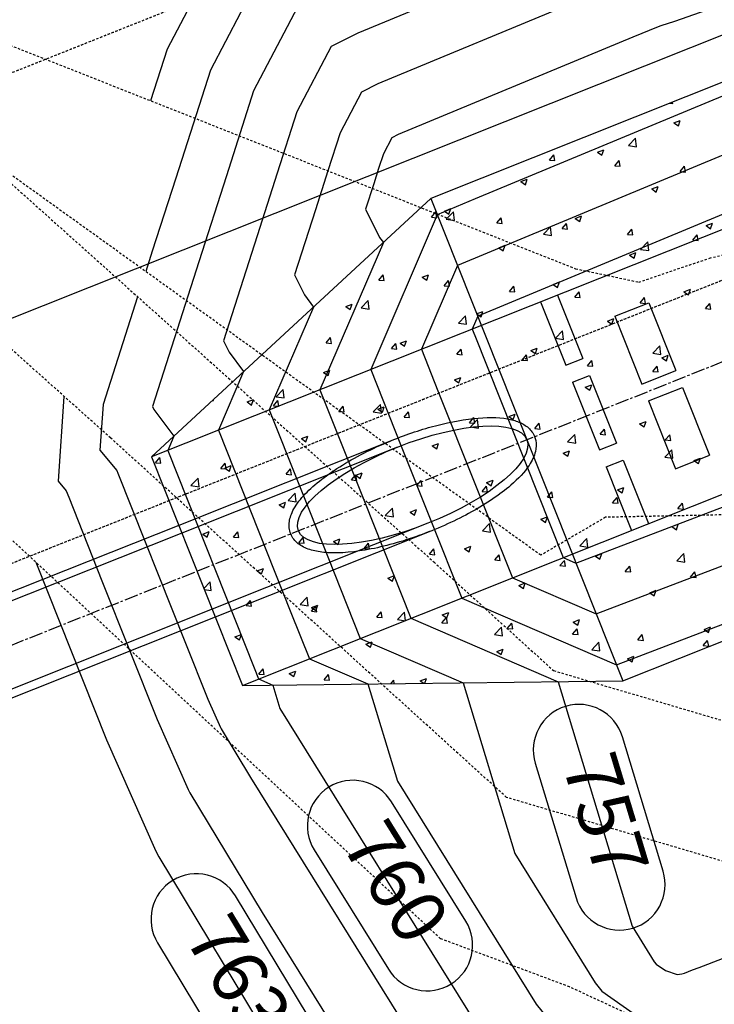
# Model space of a CAD drawing. Units: feet. Extents: x 2044338 to 2045820, y 13687620 to 13688749.
# Drawn here: x 2045351 to 2045389, y 13687999 to 13688053 of the extents above; entities that cross this region are included whole.
import ezdxf

# ---------------------------------------------------------------- set-up
doc = ezdxf.new("R2010")
doc.units = ezdxf.units.FT
doc.header["$MEASUREMENT"] = 0
doc.linetypes.add('CENTER2', pattern=[1.125, 0.75, -0.125, 0.125, -0.125])
doc.linetypes.add('HIDDEN2', pattern=[0.1875, 0.125, -0.0625])
for name, color, linetype in [('C-TOPO-ANNO', 21, 'Continuous'), ('CE-PROP-ESMT-SSWR-U2A', 252, 'HIDDEN2'), ('CE-PROP-ESMT-SSWR-U3B', 4, 'HIDDEN2'), ('CE-TOPO-MINR', 39, 'HIDDEN2'), ('CP-SSWR-LINE-U2A', 252, 'Continuous'), ('CP-STRM-CNTR-A-U2C', 252, 'CENTER2'), ('CP-STRM-LINE-A-U2C', 252, 'Continuous'), ('CP-TOPO-ANNO-CONT', 51, 'Continuous'), ('CP-TOPO-MAJR', 2, 'Continuous'), ('CP-TOPO-MINR', 1, 'Continuous'), ('CT-STRM-HATCH-A-U2C', 253, 'Continuous'), ('CT-STRM-LINE-A-U2C', 252, 'Continuous')]:
    doc.layers.add(name, color=color, linetype=linetype)
doc.styles.add('SIMPLEX', font='simplex.shx')

# ---------------------------------------------------------------- blocks, each defined once
blk = doc.blocks.new('*U1229')
at = {"layer": 'CP-TOPO-ANNO-CONT', "color": 51, "linetype": 'Continuous', "lineweight": -3}
for centre, start, end in [((2045360.583, 13688003.927, 763), 31.1444, 121.1444), ((2045360.583, 13688003.927, 763), 121.1444, 211.1444), ((2045364.572, 13687997.325, 763), 211.1444, 301.1444)]:
    blk.add_arc(centre, 2.5, start, end, dxfattribs=at)
at = {"layer": 'CP-TOPO-ANNO-CONT', "color": 51, "linetype": 'Continuous', "lineweight": -3, "insert": (2045362.577, 13688000.626, 763), "char_height": 3, "width": 7.79143, "attachment_point": 5, "rotation": 301.1444, "style": 'SIMPLEX', "bg_fill": 3, "box_fill_scale": 1.333333, "bg_fill_color": 256, "bg_fill_true_color": 13158600, "bg_fill_transparency": 0}
blk.add_mtext('763', dxfattribs=at)
at = {"layer": 'CP-TOPO-ANNO-CONT', "color": 51, "linetype": 'Continuous', "lineweight": -3}
for p, q in [((2045366.712, 13687998.618, 763), (2045362.722, 13688005.22, 763)), ((2045358.443, 13688002.634, 763), (2045362.433, 13687996.032, 763))]:
    blk.add_line(p, q, dxfattribs=at)
blk.add_arc((2045364.572, 13687997.325, 763), 2.5, 301.1444, 31.1444, dxfattribs=at)
blk = doc.blocks.new('*U1230')
at = {"layer": 'CP-TOPO-ANNO-CONT', "color": 51, "linetype": 'Continuous', "lineweight": -3}
for centre, start, end in [((2045369.17, 13688009.058, 760), 31.9107, 121.9107), ((2045369.17, 13688009.058, 760), 121.9107, 211.9107), ((2045373.247, 13688002.509, 760), 211.9107, 301.9107)]:
    blk.add_arc(centre, 2.5, start, end, dxfattribs=at)
at = {"layer": 'CP-TOPO-ANNO-CONT', "color": 51, "linetype": 'Continuous', "lineweight": -3, "insert": (2045371.208, 13688005.783, 760), "char_height": 3, "width": 7.79143, "attachment_point": 5, "rotation": 301.9107, "style": 'SIMPLEX', "bg_fill": 3, "box_fill_scale": 1.333333, "bg_fill_color": 256, "bg_fill_true_color": 13158600, "bg_fill_transparency": 0}
blk.add_mtext('760', dxfattribs=at)
at = {"layer": 'CP-TOPO-ANNO-CONT', "color": 51, "linetype": 'Continuous', "lineweight": -3}
for p, q in [((2045375.37, 13688003.831, 760), (2045371.292, 13688010.379, 760)), ((2045367.047, 13688007.736, 760), (2045371.125, 13688001.188, 760))]:
    blk.add_line(p, q, dxfattribs=at)
blk.add_arc((2045373.247, 13688002.509, 760), 2.5, 301.9107, 31.9107, dxfattribs=at)
blk = doc.blocks.new('*U1231')
at = {"layer": 'CP-TOPO-ANNO-CONT', "color": 51, "linetype": 'Continuous', "lineweight": -3}
for centre, start, end in [((2045381.578, 13688013.222, 757), 16.8579, 106.8579), ((2045383.815, 13688005.839, 757), 286.8579, 16.8579), ((2045383.815, 13688005.839, 757), 196.8579, 286.8579)]:
    blk.add_arc(centre, 2.5, start, end, dxfattribs=at)
at = {"layer": 'CP-TOPO-ANNO-CONT', "color": 51, "linetype": 'Continuous', "lineweight": -3, "insert": (2045382.697, 13688009.53, 757), "char_height": 3, "width": 7.79143, "attachment_point": 5, "rotation": 286.8579, "style": 'SIMPLEX', "bg_fill": 3, "box_fill_scale": 1.333333, "bg_fill_color": 256, "bg_fill_true_color": 13158600, "bg_fill_transparency": 0}
blk.add_mtext('757', dxfattribs=at)
at = {"layer": 'CP-TOPO-ANNO-CONT', "color": 51, "linetype": 'Continuous', "lineweight": -3}
for p, q in [((2045386.208, 13688006.564, 757), (2045383.971, 13688013.947, 757)), ((2045379.185, 13688012.497, 757), (2045381.423, 13688005.114, 757))]:
    blk.add_line(p, q, dxfattribs=at)
blk.add_arc((2045381.578, 13688013.222, 757), 2.5, 106.8579, 196.8579, dxfattribs=at)

msp = doc.modelspace()

# ---------------------------------------------------------------- linework, layer by layer
at = {"layer": 'CE-PROP-ESMT-SSWR-U2A'}
for p, q in [((2045475.593, 13688100.221), (2045238.331, 13688005.732)), ((2045247.581, 13687982.506), (2045484.127, 13688076.71))]:
    msp.add_line(p, q, dxfattribs=at)
at = {"layer": 'CE-PROP-ESMT-SSWR-U3B'}
for p, q in [((2045475.795, 13688100.301), (2045340.525, 13688046.43)), ((2045349.775, 13688023.204), (2045483.925, 13688076.63))]:
    msp.add_line(p, q, dxfattribs=at)
at = {"layer": 'CE-TOPO-MINR', "color": 39, "linetype": 'HIDDEN2', "lineweight": -3}
for points, elevation in [([(2045437.944, 13687898.58), (2045421.646, 13687948.099), (2045403.855, 13687988.322), (2045398.635, 13687992.058), (2045381.069, 13688000.222), (2045373.989, 13688002.864), (2045338.294, 13688036.038), (2045338.02, 13688036.908), (2045337.862, 13688037.271), (2045322.966, 13688056.45), (2045312.277, 13688063.057), (2045323.342, 13688059.838), (2045342.872, 13688059.799), (2045349.841, 13688059.526), (2045371.633, 13688054.923), (2045406.448, 13688066.69), (2045435.507, 13688073.716)], 763), ([(2045663.214, 13688057.303), (2045651.393, 13688054.705), (2045589.558, 13688050.339), (2045578.637, 13688052.289), (2045563.865, 13688053.371), (2045511.666, 13688043.589), (2045483.064, 13688042.178), (2045429.049, 13688027.75), (2045425.38, 13688026.863), (2045383.038, 13688025.99), (2045379.488, 13688023.909), (2045347.74, 13688046.689), (2045373.617, 13688023.538), (2045380.189, 13688017.576), (2045422.818, 13688005.004), (2045430.253, 13688002.736), (2045430.967, 13688002.48), (2045430.735, 13688002.293), (2045432.29, 13688001.811), (2045465.695, 13687941), (2045476.945, 13687929.908), (2045494.443, 13687920.269), (2045510.217, 13687876.345), (2045527.596, 13687852.201)], 761), ([(2045440.368, 13687944.018), (2045417.575, 13687995.551), (2045410.589, 13688000.551), (2045403.137, 13688003.091), (2045377.609, 13688010.619), (2045355.869, 13688030.34), (2045342.275, 13688042.502), (2045337.004, 13688052.146), (2045347.625, 13688052.972), (2045381.396, 13688039.632), (2045384.872, 13688038.898), (2045388.749, 13688040.208), (2045432.278, 13688050.733)], 762)]:
    msp.add_lwpolyline(points, dxfattribs=dict(at, elevation=elevation))
at = {"layer": 'CP-SSWR-LINE-U2A'}
msp.add_lwpolyline([(2044578.169, 13687855.298), (2044787.481, 13687870.145), (2044932.982, 13687870.672), (2045108.245, 13687940.47), (2045479.86, 13688088.466), (2045571.248, 13688115.012)], dxfattribs=at)
at = {"layer": 'CP-STRM-CNTR-A-U2C'}
for p, q in [((2045360.607, 13688023.033), (2045417.366, 13688045.637)), ((2045204.063, 13687960.69), (2045360.607, 13688023.033))]:
    msp.add_line(p, q, dxfattribs=at)
at = {"layer": 'CP-STRM-LINE-A-U2C'}
for p, q in [((2045359.605, 13688025.549), (2045235.982, 13687976.316)), ((2045359.774, 13688025.124), (2045236.151, 13687975.891)), ((2045361.439, 13688020.943), (2045237.816, 13687971.71)), ((2045361.609, 13688020.517), (2045237.985, 13687971.285))]:
    msp.add_line(p, q, dxfattribs=at)
at = {"layer": 'CP-TOPO-MAJR', "color": 2, "linetype": 'Continuous', "lineweight": -3}
for points, elevation in [([(2045366.315, 13688054.325), (2045363.719, 13688049.385), (2045362.225, 13688044.736), (2045360.707, 13688040.01), (2045358.157, 13688032.072), (2045358.24, 13688031.906), (2045359.334, 13688030.437), (2045358.999, 13688029.659), (2045363.749, 13688017.733), (2045363.994, 13688017.117), (2045364.772, 13688016.782), (2045365.163, 13688015.492), (2045375.982, 13687998.118)], 760), ([(2045391.771, 13688046.811), (2045383.506, 13688043.377), (2045374.916, 13688039.808), (2045372.936, 13688035.209), (2045373.843, 13688032.932), (2045377.931, 13688022.667), (2045382.53, 13688020.688), (2045391.222, 13688024.002)], 755)]:
    msp.add_lwpolyline(points, dxfattribs=dict(at, elevation=elevation))
at = {"layer": 'CP-TOPO-MINR', "color": 1, "linetype": 'Continuous', "lineweight": -3}
for points, elevation in [([(2045418.624, 13688080.502), (2045413.393, 13688079.207), (2045412.029, 13688078.796), (2045411.724, 13688078.703), (2045406.34, 13688076.766), (2045405.142, 13688076.331), (2045404.583, 13688076.098), (2045404.415, 13688076.028), (2045400.857, 13688074.549), (2045399.797, 13688074.108), (2045396.233, 13688072.626), (2045395.18, 13688072.188), (2045393.357, 13688071.43), (2045392.819, 13688071.206), (2045390.429, 13688070.247), (2045387.585, 13688069.249), (2045381.595, 13688067.269), (2045380.378, 13688066.837), (2045369.284, 13688062.243), (2045366.105, 13688060.927), (2045362.991, 13688059.334), (2045358.968, 13688051.68), (2045358.059, 13688048.851)], 762), ([(2045364.653, 13688056.829), (2045361.343, 13688050.533), (2045359.439, 13688044.606), (2045358.148, 13688040.585), (2045357.791, 13688039.477)], 761), ([(2045398.047, 13688057.14), (2045386.824, 13688053.201), (2045386.079, 13688052.955), (2045385.928, 13688052.901), (2045384.548, 13688052.33), (2045371.655, 13688046.991), (2045371.302, 13688046.81), (2045370.845, 13688045.942), (2045370.583, 13688045.124), (2045370.316, 13688044.294), (2045369.867, 13688042.898), (2045370.64, 13688041.347), (2045370.842, 13688041.075), (2045367.361, 13688032.989), (2045369.805, 13688026.852), (2045372.356, 13688020.447), (2045380.443, 13688016.967), (2045384.507, 13688003.555), (2045385.723, 13688001.602), (2045385.823, 13688001.478), (2045386.333, 13688001.12), (2045386.971, 13688000.903), (2045387.106, 13688000.912), (2045387.24, 13688000.939), (2045387.379, 13688000.984), (2045387.821, 13688001.154), (2045388.187, 13688001.295), (2045404.211, 13688007.465)], 757), ([(2045378.443, 13688056.295), (2045369.435, 13688052.565), (2045367.977, 13688051.82), (2045366.094, 13688048.237), (2045365.011, 13688044.865), (2045363.91, 13688041.438), (2045362.06, 13688035.681), (2045362.373, 13688035.053), (2045363.17, 13688033.983), (2045361.787, 13688030.769), (2045365.768, 13688020.773), (2045366.782, 13688018.227), (2045369.996, 13688016.844), (2045371.611, 13688011.513), (2045379.229, 13687999.279), (2045379.853, 13687998.5)], 759), ([(2045381.495, 13688054.313), (2045370.545, 13688049.778), (2045369.64, 13688049.315), (2045368.47, 13688047.09), (2045367.797, 13688044.995), (2045367.113, 13688042.866), (2045365.964, 13688039.289), (2045366.506, 13688038.2), (2045367.006, 13688037.529), (2045364.574, 13688031.879), (2045367.786, 13688023.813), (2045369.569, 13688019.337), (2045375.219, 13688016.905), (2045378.059, 13688007.534), (2045382.476, 13688000.441), (2045382.838, 13687999.989), (2045384.69, 13687998.691)], 758), ([(2045390.661, 13688049.598), (2045375.888, 13688043.46), (2045373.806, 13688042.595), (2045370.149, 13688034.099), (2045371.824, 13688029.892), (2045375.144, 13688021.557), (2045383.64, 13688017.901), (2045385.747, 13688018.704), (2045400.695, 13688024.402)], 756), ([(2045391.124, 13688043.294), (2045376.026, 13688037.021), (2045375.724, 13688036.319), (2045375.862, 13688035.972), (2045380.718, 13688023.777), (2045381.42, 13688023.475), (2045396.697, 13688029.299)], 754), ([(2045357.347, 13688038.094), (2045355.448, 13688032.183), (2045355.281, 13688029.682), (2045356.212, 13688028.549), (2045356.269, 13688028.406), (2045359.98, 13688019.088), (2045361.207, 13688016.007), (2045361.899, 13688014.453), (2045361.937, 13688014.376), (2045363.543, 13688011.718), (2045372.735, 13687996.957)], 761), ([(2045353.293, 13688032.62), (2045352.983, 13688027.977), (2045353.425, 13688027.439), (2045353.565, 13688027.086), (2045355.39, 13688022.505), (2045358.42, 13688014.897), (2045360.128, 13688011.061), (2045360.221, 13688010.869), (2045364.187, 13688004.306), (2045369.487, 13687995.795), (2045370.897, 13687994.035), (2045378.117, 13687988.974), (2045387.148, 13687985.904), (2045389.067, 13687986.031), (2045390.963, 13687986.408), (2045392.929, 13687987.049), (2045399.179, 13687989.455), (2045404.372, 13687991.455), (2045406.531, 13687992.286), (2045410.052, 13687993.642), (2045411.236, 13687994.168), (2045416.215, 13687996.524)], 762), ([(2045351.752, 13688023.531), (2045355.633, 13688013.787), (2045358.357, 13688007.669), (2045358.506, 13688007.363), (2045364.832, 13687996.895), (2045366.24, 13687994.634), (2045367.912, 13687992.546), (2045376.474, 13687986.545), (2045387.184, 13687982.905), (2045389.459, 13687983.055), (2045391.708, 13687983.502), (2045394.039, 13687984.261), (2045401.451, 13687987.115), (2045403.961, 13687988.082)], 763)]:
    msp.add_lwpolyline(points, dxfattribs=dict(at, elevation=elevation))
at = {"layer": 'CT-STRM-HATCH-A-U2C', "linetype": 'Continuous'}
for p, q in [((2045386.572, 13688048.712), (2045386.743, 13688048.697)), ((2045386.743, 13688048.697), (2045386.729, 13688048.775)), ((2045386.798, 13688047.634), (2045387.149, 13688047.768)), ((2045386.798, 13688047.634), (2045387.047, 13688047.466)), ((2045387.047, 13688047.466), (2045387.149, 13688047.768)), ((2045384.307, 13688046.39), (2045384.697, 13688046.796)), ((2045384.307, 13688046.39), (2045384.752, 13688046.321)), ((2045384.752, 13688046.321), (2045384.697, 13688046.796)), ((2045379.966, 13688045.59), (2045380.207, 13688045.877)), ((2045380.265, 13688045.564), (2045380.207, 13688045.877)), ((2045382.597, 13688046.021), (2045382.947, 13688046.155)), ((2045382.597, 13688046.021), (2045382.846, 13688045.853)), ((2045382.846, 13688045.853), (2045382.947, 13688046.155)), ((2045379.966, 13688045.59), (2045380.265, 13688045.564)), ((2045383.552, 13688045.276), (2045383.793, 13688045.563)), ((2045383.552, 13688045.276), (2045383.851, 13688045.25)), ((2045383.851, 13688045.25), (2045383.793, 13688045.563)), ((2045387.138, 13688044.962), (2045387.379, 13688045.25)), ((2045387.138, 13688044.962), (2045387.437, 13688044.936)), ((2045387.437, 13688044.936), (2045387.379, 13688045.25)), ((2045378.396, 13688044.408), (2045378.746, 13688044.543)), ((2045378.396, 13688044.408), (2045378.645, 13688044.241)), ((2045378.645, 13688044.241), (2045378.746, 13688044.543)), ((2045385.582, 13688044.008), (2045385.932, 13688044.142)), ((2045385.582, 13688044.008), (2045385.831, 13688043.84)), ((2045385.831, 13688043.84), (2045385.932, 13688044.142)), ((2045373.487, 13688042.457), (2045373.728, 13688042.744)), ((2045373.786, 13688042.43), (2045373.728, 13688042.744)), ((2045374.195, 13688042.796), (2045374.545, 13688042.93)), ((2045374.195, 13688042.796), (2045374.444, 13688042.628)), ((2045374.298, 13688042.347), (2045374.687, 13688042.753)), ((2045374.444, 13688042.628), (2045374.545, 13688042.93)), ((2045374.743, 13688042.278), (2045374.687, 13688042.753)), ((2045373.487, 13688042.457), (2045373.786, 13688042.43)), ((2045374.298, 13688042.347), (2045374.743, 13688042.278)), ((2045377.073, 13688042.143), (2045377.314, 13688042.43)), ((2045377.073, 13688042.143), (2045377.372, 13688042.117)), ((2045377.372, 13688042.117), (2045377.314, 13688042.43)), ((2045380.659, 13688041.829), (2045380.901, 13688042.116)), ((2045380.958, 13688041.803), (2045380.901, 13688042.116)), ((2045381.381, 13688042.395), (2045381.731, 13688042.53)), ((2045381.381, 13688042.395), (2045381.629, 13688042.228)), ((2045381.629, 13688042.228), (2045381.731, 13688042.53)), ((2045388.566, 13688041.995), (2045388.917, 13688042.129)), ((2045388.815, 13688041.827), (2045388.917, 13688042.129)), ((2045379.634, 13688041.519), (2045380.024, 13688041.925)), ((2045379.634, 13688041.519), (2045380.079, 13688041.45)), ((2045380.079, 13688041.45), (2045380.024, 13688041.925)), ((2045380.659, 13688041.829), (2045380.958, 13688041.803)), ((2045384.246, 13688041.515), (2045384.487, 13688041.803)), ((2045384.246, 13688041.515), (2045384.545, 13688041.489)), ((2045384.545, 13688041.489), (2045384.487, 13688041.803)), ((2045388.566, 13688041.995), (2045388.815, 13688041.827)), ((2045384.97, 13688040.692), (2045385.36, 13688041.097)), ((2045385.415, 13688040.623), (2045385.36, 13688041.097)), ((2045387.832, 13688041.202), (2045388.073, 13688041.489)), ((2045387.832, 13688041.202), (2045388.131, 13688041.175)), ((2045388.131, 13688041.175), (2045388.073, 13688041.489)), ((2045377.18, 13688040.783), (2045377.53, 13688040.917)), ((2045377.18, 13688040.783), (2045377.428, 13688040.615)), ((2045377.428, 13688040.615), (2045377.53, 13688040.917)), ((2045384.365, 13688040.382), (2045384.715, 13688040.517)), ((2045384.614, 13688040.214), (2045384.715, 13688040.517)), ((2045384.97, 13688040.692), (2045385.415, 13688040.623)), ((2045384.365, 13688040.382), (2045384.614, 13688040.214)), ((2045370.594, 13688039.009), (2045370.835, 13688039.297)), ((2045370.594, 13688039.009), (2045370.893, 13688038.983)), ((2045370.893, 13688038.983), (2045370.835, 13688039.297)), ((2045372.979, 13688039.17), (2045373.329, 13688039.304)), ((2045372.979, 13688039.17), (2045373.227, 13688039.002)), ((2045373.227, 13688039.002), (2045373.329, 13688039.304)), ((2045374.181, 13688038.696), (2045374.422, 13688038.983)), ((2045374.479, 13688038.669), (2045374.422, 13688038.983)), ((2045380.164, 13688038.77), (2045380.514, 13688038.904)), ((2045380.413, 13688038.602), (2045380.514, 13688038.904)), ((2045374.181, 13688038.696), (2045374.479, 13688038.669)), ((2045377.767, 13688038.382), (2045378.008, 13688038.669)), ((2045377.767, 13688038.382), (2045378.066, 13688038.356)), ((2045378.066, 13688038.356), (2045378.008, 13688038.669)), ((2045380.164, 13688038.77), (2045380.413, 13688038.602)), ((2045381.353, 13688038.068), (2045381.594, 13688038.355)), ((2045381.652, 13688038.042), (2045381.594, 13688038.355)), ((2045387.35, 13688038.369), (2045387.7, 13688038.503)), ((2045387.35, 13688038.369), (2045387.599, 13688038.201)), ((2045387.599, 13688038.201), (2045387.7, 13688038.503)), ((2045369.625, 13688037.476), (2045370.014, 13688037.882)), ((2045370.069, 13688037.407), (2045370.014, 13688037.882)), ((2045381.353, 13688038.068), (2045381.652, 13688038.042)), ((2045384.94, 13688037.754), (2045385.181, 13688038.042)), ((2045384.94, 13688037.754), (2045385.238, 13688037.728)), ((2045385.238, 13688037.728), (2045385.181, 13688038.042)), ((2045388.526, 13688037.441), (2045388.767, 13688037.728)), ((2045388.825, 13688037.414), (2045388.767, 13688037.728)), ((2045368.777, 13688037.557), (2045369.128, 13688037.692)), ((2045368.777, 13688037.557), (2045369.026, 13688037.39)), ((2045369.026, 13688037.39), (2045369.128, 13688037.692)), ((2045369.625, 13688037.476), (2045370.069, 13688037.407)), ((2045375.963, 13688037.157), (2045376.313, 13688037.291)), ((2045376.212, 13688036.989), (2045376.313, 13688037.291)), ((2045388.526, 13688037.441), (2045388.825, 13688037.414)), ((2045374.961, 13688036.649), (2045375.35, 13688037.054)), ((2045374.961, 13688036.649), (2045375.406, 13688036.58)), ((2045375.406, 13688036.58), (2045375.35, 13688037.054)), ((2045375.963, 13688037.157), (2045376.212, 13688036.989)), ((2045383.149, 13688036.756), (2045383.499, 13688036.891)), ((2045383.149, 13688036.756), (2045383.397, 13688036.589)), ((2045383.397, 13688036.589), (2045383.499, 13688036.891)), ((2045380.297, 13688035.821), (2045380.687, 13688036.227)), ((2045380.742, 13688035.752), (2045380.687, 13688036.227)), ((2045367.702, 13688035.562), (2045367.943, 13688035.849)), ((2045367.702, 13688035.562), (2045368.001, 13688035.536)), ((2045368.001, 13688035.536), (2045367.943, 13688035.849)), ((2045371.762, 13688035.544), (2045372.112, 13688035.679)), ((2045372.011, 13688035.376), (2045372.112, 13688035.679)), ((2045380.297, 13688035.821), (2045380.742, 13688035.752)), ((2045371.288, 13688035.248), (2045371.529, 13688035.536)), ((2045371.288, 13688035.248), (2045371.587, 13688035.222)), ((2045371.587, 13688035.222), (2045371.529, 13688035.536)), ((2045371.762, 13688035.544), (2045372.011, 13688035.376)), ((2045374.874, 13688034.935), (2045375.115, 13688035.222)), ((2045375.173, 13688034.908), (2045375.115, 13688035.222)), ((2045378.948, 13688035.144), (2045379.298, 13688035.278)), ((2045378.948, 13688035.144), (2045379.196, 13688034.976)), ((2045379.196, 13688034.976), (2045379.298, 13688035.278)), ((2045385.633, 13688034.993), (2045386.023, 13688035.399)), ((2045386.078, 13688034.924), (2045386.023, 13688035.399)), ((2045374.874, 13688034.935), (2045375.173, 13688034.908)), ((2045378.461, 13688034.621), (2045378.702, 13688034.908)), ((2045378.461, 13688034.621), (2045378.76, 13688034.595)), ((2045378.76, 13688034.595), (2045378.702, 13688034.908)), ((2045382.047, 13688034.307), (2045382.288, 13688034.594)), ((2045382.346, 13688034.281), (2045382.288, 13688034.594)), ((2045385.633, 13688034.993), (2045386.078, 13688034.924)), ((2045386.133, 13688034.743), (2045386.483, 13688034.878)), ((2045386.133, 13688034.743), (2045386.382, 13688034.576)), ((2045386.382, 13688034.576), (2045386.483, 13688034.878)), ((2045367.561, 13688033.932), (2045367.911, 13688034.066)), ((2045367.561, 13688033.932), (2045367.81, 13688033.764)), ((2045367.81, 13688033.764), (2045367.911, 13688034.066)), ((2045382.047, 13688034.307), (2045382.346, 13688034.281)), ((2045385.633, 13688033.993), (2045385.874, 13688034.281)), ((2045385.633, 13688033.993), (2045385.932, 13688033.967)), ((2045385.932, 13688033.967), (2045385.874, 13688034.281)), ((2045374.747, 13688033.531), (2045375.097, 13688033.666)), ((2045374.747, 13688033.531), (2045374.995, 13688033.363)), ((2045374.995, 13688033.363), (2045375.097, 13688033.666)), ((2045364.951, 13688032.606), (2045365.341, 13688033.011)), ((2045365.396, 13688032.537), (2045365.341, 13688033.011)), ((2045381.932, 13688033.131), (2045382.282, 13688033.265)), ((2045381.932, 13688033.131), (2045382.181, 13688032.963)), ((2045382.181, 13688032.963), (2045382.282, 13688033.265)), ((2045361.466, 13688032.407), (2045361.522, 13688032.403)), ((2045361.522, 13688032.403), (2045361.513, 13688032.451)), ((2045363.36, 13688032.319), (2045363.71, 13688032.453)), ((2045363.36, 13688032.319), (2045363.608, 13688032.151)), ((2045363.608, 13688032.151), (2045363.71, 13688032.453)), ((2045364.809, 13688032.115), (2045365.05, 13688032.402)), ((2045364.951, 13688032.606), (2045365.396, 13688032.537)), ((2045365.108, 13688032.089), (2045365.05, 13688032.402)), ((2045364.809, 13688032.115), (2045365.108, 13688032.089)), ((2045368.396, 13688031.801), (2045368.637, 13688032.088)), ((2045368.396, 13688031.801), (2045368.694, 13688031.775)), ((2045368.694, 13688031.775), (2045368.637, 13688032.088)), ((2045370.288, 13688031.778), (2045370.677, 13688032.184)), ((2045370.288, 13688031.778), (2045370.732, 13688031.709)), ((2045370.545, 13688031.918), (2045370.895, 13688032.053)), ((2045370.545, 13688031.918), (2045370.794, 13688031.751)), ((2045370.732, 13688031.709), (2045370.677, 13688032.184)), ((2045370.794, 13688031.751), (2045370.895, 13688032.053)), ((2045371.982, 13688031.487), (2045372.223, 13688031.775)), ((2045372.281, 13688031.461), (2045372.223, 13688031.775)), ((2045371.982, 13688031.487), (2045372.281, 13688031.461)), ((2045375.568, 13688031.174), (2045375.809, 13688031.461)), ((2045375.624, 13688030.95), (2045376.013, 13688031.356)), ((2045375.867, 13688031.148), (2045375.809, 13688031.461)), ((2045376.068, 13688030.881), (2045376.013, 13688031.356)), ((2045377.731, 13688031.518), (2045378.081, 13688031.652)), ((2045377.731, 13688031.518), (2045377.98, 13688031.35)), ((2045377.98, 13688031.35), (2045378.081, 13688031.652)), ((2045384.917, 13688031.118), (2045385.267, 13688031.252)), ((2045385.165, 13688030.95), (2045385.267, 13688031.252)), ((2045375.568, 13688031.174), (2045375.867, 13688031.148)), ((2045375.624, 13688030.95), (2045376.068, 13688030.881)), ((2045379.154, 13688030.86), (2045379.395, 13688031.147)), ((2045379.154, 13688030.86), (2045379.453, 13688030.834)), ((2045379.453, 13688030.834), (2045379.395, 13688031.147)), ((2045382.741, 13688030.546), (2045382.982, 13688030.833)), ((2045383.04, 13688030.52), (2045382.982, 13688030.833)), ((2045384.917, 13688031.118), (2045385.165, 13688030.95)), ((2045366.344, 13688030.306), (2045366.694, 13688030.44)), ((2045366.344, 13688030.306), (2045366.593, 13688030.138)), ((2045366.593, 13688030.138), (2045366.694, 13688030.44)), ((2045380.96, 13688030.123), (2045381.349, 13688030.529)), ((2045381.405, 13688030.054), (2045381.349, 13688030.529)), ((2045382.741, 13688030.546), (2045383.04, 13688030.52)), ((2045386.327, 13688030.232), (2045386.568, 13688030.52)), ((2045386.327, 13688030.232), (2045386.626, 13688030.206)), ((2045386.626, 13688030.206), (2045386.568, 13688030.52)), ((2045373.53, 13688029.905), (2045373.88, 13688030.04)), ((2045373.53, 13688029.905), (2045373.779, 13688029.738)), ((2045373.779, 13688029.738), (2045373.88, 13688030.04)), ((2045380.716, 13688029.505), (2045381.066, 13688029.639)), ((2045380.96, 13688030.123), (2045381.405, 13688030.054)), ((2045380.964, 13688029.337), (2045381.066, 13688029.639)), ((2045386.296, 13688029.295), (2045386.686, 13688029.701)), ((2045386.741, 13688029.226), (2045386.686, 13688029.701)), ((2045358.33, 13688028.982), (2045358.571, 13688029.269)), ((2045358.629, 13688028.955), (2045358.571, 13688029.269)), ((2045380.716, 13688029.505), (2045380.964, 13688029.337)), ((2045386.296, 13688029.295), (2045386.741, 13688029.226)), ((2045387.901, 13688029.104), (2045388.251, 13688029.239)), ((2045387.901, 13688029.104), (2045388.15, 13688028.937)), ((2045388.15, 13688028.937), (2045388.251, 13688029.239)), ((2045358.33, 13688028.982), (2045358.629, 13688028.955)), ((2045361.917, 13688028.668), (2045362.158, 13688028.955)), ((2045361.917, 13688028.668), (2045362.216, 13688028.642)), ((2045362.143, 13688028.693), (2045362.493, 13688028.828)), ((2045362.143, 13688028.693), (2045362.392, 13688028.525)), ((2045362.216, 13688028.642), (2045362.158, 13688028.955)), ((2045362.392, 13688028.525), (2045362.493, 13688028.828)), ((2045365.503, 13688028.354), (2045365.744, 13688028.641)), ((2045365.802, 13688028.328), (2045365.744, 13688028.641)), ((2045360.278, 13688027.735), (2045360.667, 13688028.141)), ((2045360.723, 13688027.666), (2045360.667, 13688028.141)), ((2045365.503, 13688028.354), (2045365.802, 13688028.328)), ((2045369.089, 13688028.04), (2045369.33, 13688028.327)), ((2045369.089, 13688028.04), (2045369.388, 13688028.014)), ((2045369.329, 13688028.293), (2045369.679, 13688028.427)), ((2045369.329, 13688028.293), (2045369.578, 13688028.125)), ((2045369.388, 13688028.014), (2045369.33, 13688028.327)), ((2045369.578, 13688028.125), (2045369.679, 13688028.427)), ((2045372.676, 13688027.726), (2045372.917, 13688028.014)), ((2045372.974, 13688027.7), (2045372.917, 13688028.014)), ((2045376.514, 13688027.892), (2045376.865, 13688028.027)), ((2045376.763, 13688027.725), (2045376.865, 13688028.027)), ((2045360.278, 13688027.735), (2045360.723, 13688027.666)), ((2045372.676, 13688027.726), (2045372.974, 13688027.7)), ((2045376.262, 13688027.413), (2045376.503, 13688027.7)), ((2045376.561, 13688027.387), (2045376.503, 13688027.7)), ((2045376.514, 13688027.892), (2045376.763, 13688027.725)), ((2045383.7, 13688027.492), (2045384.05, 13688027.626)), ((2045383.7, 13688027.492), (2045383.949, 13688027.324)), ((2045383.949, 13688027.324), (2045384.05, 13688027.626)), ((2045365.614, 13688026.907), (2045366.004, 13688027.313)), ((2045365.614, 13688026.907), (2045366.059, 13688026.838)), ((2045366.059, 13688026.838), (2045366.004, 13688027.313)), ((2045376.262, 13688027.413), (2045376.561, 13688027.387)), ((2045379.848, 13688027.099), (2045380.089, 13688027.386)), ((2045379.848, 13688027.099), (2045380.147, 13688027.073)), ((2045380.147, 13688027.073), (2045380.089, 13688027.386)), ((2045383.434, 13688026.785), (2045383.676, 13688027.072)), ((2045383.733, 13688026.759), (2045383.676, 13688027.072)), ((2045365.128, 13688026.68), (2045365.478, 13688026.814)), ((2045365.128, 13688026.68), (2045365.376, 13688026.512)), ((2045365.376, 13688026.512), (2045365.478, 13688026.814)), ((2045370.95, 13688026.08), (2045371.34, 13688026.486)), ((2045371.395, 13688026.011), (2045371.34, 13688026.486)), ((2045372.313, 13688026.28), (2045372.663, 13688026.414)), ((2045372.562, 13688026.112), (2045372.663, 13688026.414)), ((2045383.434, 13688026.785), (2045383.733, 13688026.759)), ((2045387.021, 13688026.471), (2045387.262, 13688026.759)), ((2045387.021, 13688026.471), (2045387.32, 13688026.445)), ((2045387.32, 13688026.445), (2045387.262, 13688026.759)), ((2045370.95, 13688026.08), (2045371.395, 13688026.011)), ((2045372.313, 13688026.28), (2045372.562, 13688026.112)), ((2045379.499, 13688025.879), (2045379.849, 13688026.014)), ((2045379.499, 13688025.879), (2045379.748, 13688025.711)), ((2045379.748, 13688025.711), (2045379.849, 13688026.014)), ((2045376.287, 13688025.252), (2045376.676, 13688025.658)), ((2045376.731, 13688025.183), (2045376.676, 13688025.658)), ((2045386.685, 13688025.479), (2045387.035, 13688025.613)), ((2045386.685, 13688025.479), (2045386.933, 13688025.311)), ((2045386.933, 13688025.311), (2045387.035, 13688025.613)), ((2045360.927, 13688025.067), (2045361.277, 13688025.202)), ((2045360.927, 13688025.067), (2045361.175, 13688024.9)), ((2045361.175, 13688024.9), (2045361.277, 13688025.202)), ((2045362.61, 13688024.907), (2045362.851, 13688025.194)), ((2045362.61, 13688024.907), (2045362.909, 13688024.881)), ((2045362.909, 13688024.881), (2045362.851, 13688025.194)), ((2045366.197, 13688024.593), (2045366.438, 13688024.88)), ((2045366.496, 13688024.567), (2045366.438, 13688024.88)), ((2045368.112, 13688024.667), (2045368.462, 13688024.801)), ((2045368.361, 13688024.499), (2045368.462, 13688024.801)), ((2045376.287, 13688025.252), (2045376.731, 13688025.183)), ((2045381.623, 13688024.425), (2045382.012, 13688024.83)), ((2045382.068, 13688024.356), (2045382.012, 13688024.83)), ((2045366.197, 13688024.593), (2045366.496, 13688024.567)), ((2045368.112, 13688024.667), (2045368.361, 13688024.499)), ((2045369.783, 13688024.279), (2045370.024, 13688024.567)), ((2045369.783, 13688024.279), (2045370.082, 13688024.253)), ((2045370.082, 13688024.253), (2045370.024, 13688024.567)), ((2045373.369, 13688023.966), (2045373.61, 13688024.253)), ((2045373.668, 13688023.939), (2045373.61, 13688024.253)), ((2045375.298, 13688024.267), (2045375.648, 13688024.401)), ((2045375.298, 13688024.267), (2045375.547, 13688024.099)), ((2045375.547, 13688024.099), (2045375.648, 13688024.401)), ((2045381.623, 13688024.425), (2045382.068, 13688024.356)), ((2045373.369, 13688023.966), (2045373.668, 13688023.939)), ((2045376.956, 13688023.652), (2045377.197, 13688023.939)), ((2045377.254, 13688023.626), (2045377.197, 13688023.939)), ((2045382.484, 13688023.866), (2045382.834, 13688024)), ((2045382.484, 13688023.866), (2045382.732, 13688023.698)), ((2045382.732, 13688023.698), (2045382.834, 13688024)), ((2045386.959, 13688023.597), (2045387.349, 13688024.003)), ((2045387.404, 13688023.528), (2045387.349, 13688024.003)), ((2045363.911, 13688023.054), (2045364.261, 13688023.189)), ((2045364.16, 13688022.887), (2045364.261, 13688023.189)), ((2045376.956, 13688023.652), (2045377.254, 13688023.626)), ((2045380.542, 13688023.338), (2045380.783, 13688023.625)), ((2045380.542, 13688023.338), (2045380.841, 13688023.312)), ((2045380.841, 13688023.312), (2045380.783, 13688023.625)), ((2045384.128, 13688023.024), (2045384.369, 13688023.311)), ((2045384.427, 13688022.998), (2045384.369, 13688023.311)), ((2045386.959, 13688023.597), (2045387.404, 13688023.528)), ((2045363.911, 13688023.054), (2045364.16, 13688022.887)), ((2045371.097, 13688022.654), (2045371.447, 13688022.788)), ((2045371.097, 13688022.654), (2045371.345, 13688022.486)), ((2045371.345, 13688022.486), (2045371.447, 13688022.788)), ((2045384.128, 13688023.024), (2045384.427, 13688022.998)), ((2045387.715, 13688022.71), (2045387.956, 13688022.998)), ((2045387.715, 13688022.71), (2045388.013, 13688022.684)), ((2045388.013, 13688022.684), (2045387.956, 13688022.998)), ((2045360.985, 13688022.083), (2045361.33, 13688022.443)), ((2045361.386, 13688021.968), (2045361.33, 13688022.443)), ((2045378.282, 13688022.253), (2045378.633, 13688022.388)), ((2045378.282, 13688022.253), (2045378.531, 13688022.086)), ((2045378.531, 13688022.086), (2045378.633, 13688022.388)), ((2045361.008, 13688022.026), (2045361.386, 13688021.968)), ((2045366.277, 13688021.209), (2045366.667, 13688021.615)), ((2045366.722, 13688021.14), (2045366.667, 13688021.615)), ((2045385.468, 13688021.853), (2045385.818, 13688021.987)), ((2045385.468, 13688021.853), (2045385.717, 13688021.685)), ((2045385.717, 13688021.685), (2045385.818, 13688021.987)), ((2045363.304, 13688021.146), (2045363.545, 13688021.433)), ((2045363.304, 13688021.146), (2045363.603, 13688021.12)), ((2045363.603, 13688021.12), (2045363.545, 13688021.433)), ((2045366.277, 13688021.209), (2045366.722, 13688021.14)), ((2045366.89, 13688020.832), (2045367.132, 13688021.119)), ((2045366.896, 13688021.041), (2045367.246, 13688021.176)), ((2045366.896, 13688021.041), (2045367.144, 13688020.873)), ((2045367.189, 13688020.806), (2045367.132, 13688021.119)), ((2045367.144, 13688020.873), (2045367.246, 13688021.176)), ((2045366.89, 13688020.832), (2045367.189, 13688020.806)), ((2045370.477, 13688020.518), (2045370.718, 13688020.806)), ((2045370.477, 13688020.518), (2045370.776, 13688020.492)), ((2045370.776, 13688020.492), (2045370.718, 13688020.806)), ((2045371.613, 13688020.382), (2045372.003, 13688020.787)), ((2045372.058, 13688020.313), (2045372.003, 13688020.787)), ((2045374.063, 13688020.205), (2045374.304, 13688020.492)), ((2045374.081, 13688020.641), (2045374.431, 13688020.775)), ((2045374.081, 13688020.641), (2045374.33, 13688020.473)), ((2045374.362, 13688020.178), (2045374.304, 13688020.492)), ((2045374.33, 13688020.473), (2045374.431, 13688020.775)), ((2045371.613, 13688020.382), (2045372.058, 13688020.313)), ((2045374.063, 13688020.205), (2045374.362, 13688020.178)), ((2045376.95, 13688019.554), (2045377.339, 13688019.96)), ((2045377.394, 13688019.485), (2045377.339, 13688019.96)), ((2045377.649, 13688019.891), (2045377.89, 13688020.178)), ((2045377.649, 13688019.891), (2045377.948, 13688019.865)), ((2045377.948, 13688019.865), (2045377.89, 13688020.178)), ((2045381.267, 13688020.24), (2045381.617, 13688020.375)), ((2045381.267, 13688020.24), (2045381.516, 13688020.073)), ((2045381.516, 13688020.073), (2045381.617, 13688020.375)), ((2045388.453, 13688019.84), (2045388.803, 13688019.974)), ((2045388.701, 13688019.672), (2045388.803, 13688019.974)), ((2045362.695, 13688019.429), (2045363.045, 13688019.563)), ((2045362.695, 13688019.429), (2045362.943, 13688019.261)), ((2045362.943, 13688019.261), (2045363.045, 13688019.563)), ((2045376.95, 13688019.554), (2045377.394, 13688019.485)), ((2045381.236, 13688019.577), (2045381.477, 13688019.864)), ((2045381.236, 13688019.577), (2045381.535, 13688019.551)), ((2045381.535, 13688019.551), (2045381.477, 13688019.864)), ((2045384.822, 13688019.263), (2045385.063, 13688019.551)), ((2045385.121, 13688019.237), (2045385.063, 13688019.551)), ((2045388.453, 13688019.84), (2045388.701, 13688019.672)), ((2045369.88, 13688019.028), (2045370.23, 13688019.163)), ((2045369.88, 13688019.028), (2045370.129, 13688018.86)), ((2045370.129, 13688018.86), (2045370.23, 13688019.163)), ((2045382.286, 13688018.726), (2045382.675, 13688019.132)), ((2045382.73, 13688018.657), (2045382.675, 13688019.132)), ((2045384.822, 13688019.263), (2045385.121, 13688019.237)), ((2045388.408, 13688018.949), (2045388.649, 13688019.237)), ((2045388.408, 13688018.949), (2045388.707, 13688018.923)), ((2045388.707, 13688018.923), (2045388.649, 13688019.237)), ((2045377.066, 13688018.628), (2045377.416, 13688018.762)), ((2045377.066, 13688018.628), (2045377.315, 13688018.46)), ((2045377.315, 13688018.46), (2045377.416, 13688018.762)), ((2045382.286, 13688018.726), (2045382.73, 13688018.657)), ((2045384.251, 13688018.227), (2045384.602, 13688018.362)), ((2045384.5, 13688018.059), (2045384.602, 13688018.362)), ((2045384.251, 13688018.227), (2045384.5, 13688018.059)), ((2045363.998, 13688017.385), (2045364.239, 13688017.672)), ((2045363.998, 13688017.385), (2045364.297, 13688017.359)), ((2045364.297, 13688017.359), (2045364.239, 13688017.672)), ((2045365.679, 13688017.415), (2045366.029, 13688017.55)), ((2045365.679, 13688017.415), (2045365.928, 13688017.248)), ((2045365.928, 13688017.248), (2045366.029, 13688017.55)), ((2045367.584, 13688017.071), (2045367.825, 13688017.358)), ((2045367.883, 13688017.045), (2045367.825, 13688017.358)), ((2045367.584, 13688017.071), (2045367.883, 13688017.045)), ((2045371.255, 13688016.859), (2045371.412, 13688017.045)), ((2045371.445, 13688016.861), (2045371.412, 13688017.045)), ((2045372.865, 13688017.015), (2045373.215, 13688017.149)), ((2045372.865, 13688017.015), (2045373.065, 13688016.88)), ((2045373.125, 13688016.881), (2045373.215, 13688017.149))]:
    msp.add_line(p, q, dxfattribs=at)
at = {"layer": 'CT-STRM-LINE-A-U2C'}
for p, q in [((2045390.405, 13688050.239), (2045373.45, 13688043.487)), ((2045373.45, 13688043.487), (2045358.109, 13688029.304)), ((2045393.18, 13688043.271), (2045358.109, 13688029.304)), ((2045373.45, 13688043.487), (2045383.995, 13688017.009)), ((2045379.477, 13688037.814), (2045380.864, 13688034.33)), ((2045380.406, 13688038.184), (2045381.793, 13688034.7)), ((2045383.561, 13688037.019), (2045385.419, 13688037.759)), ((2045385.419, 13688037.759), (2045386.899, 13688034.042)), ((2045383.561, 13688037.019), (2045385.041, 13688033.302)), ((2045380.864, 13688034.33), (2045381.793, 13688034.7)), ((2045385.041, 13688033.302), (2045386.899, 13688034.042)), ((2045381.234, 13688033.401), (2045382.163, 13688033.771)), ((2045381.234, 13688033.401), (2045382.714, 13688029.685)), ((2045382.163, 13688033.771), (2045383.643, 13688030.055)), ((2045385.411, 13688032.373), (2045387.269, 13688033.113)), ((2045387.269, 13688033.113), (2045388.749, 13688029.397)), ((2045385.411, 13688032.373), (2045386.891, 13688028.657)), ((2045363.104, 13688016.762), (2045398.175, 13688030.729)), ((2045371.45, 13688030.266), (2045359.605, 13688025.549)), ((2045371.619, 13688029.841), (2045359.774, 13688025.124)), ((2045382.714, 13688029.685), (2045383.643, 13688030.055)), ((2045358.109, 13688029.304), (2045363.104, 13688016.762)), ((2045383.084, 13688028.756), (2045384.013, 13688029.126)), ((2045384.013, 13688029.126), (2045385.401, 13688025.642)), ((2045386.891, 13688028.657), (2045388.749, 13688029.397)), ((2045383.084, 13688028.756), (2045384.472, 13688025.272)), ((2045373.284, 13688025.66), (2045361.439, 13688020.943)), ((2045373.454, 13688025.235), (2045361.609, 13688020.517)), ((2045383.995, 13688017.009), (2045400.95, 13688023.761)), ((2045363.104, 13688016.762), (2045383.995, 13688017.009))]:
    msp.add_line(p, q, dxfattribs=at)
msp.add_ellipse((2045372.452, 13688027.751), major_axis=(6.271, 2.497), ratio=0.333333, dxfattribs=at)
msp.add_open_spline([(2045379.148, 13688030.417), (2045379.075, 13688030.603), (2045378.954, 13688030.767), (2045378.658, 13688031.031), (2045378.483, 13688031.134), (2045378.097, 13688031.294), (2045377.885, 13688031.352), (2045377.122, 13688031.486), (2045376.489, 13688031.488), (2045375.07, 13688031.334), (2045374.286, 13688031.177), (2045372.665, 13688030.727), (2045371.83, 13688030.433), (2045370.037, 13688029.672), (2045369.096, 13688029.181), (2045367.494, 13688028.146), (2045366.835, 13688027.606), (2045366.139, 13688026.801), (2045365.955, 13688026.529), (2045365.733, 13688026.033), (2045365.673, 13688025.808), (2045365.663, 13688025.352), (2045365.718, 13688025.121), (2045365.948, 13688024.726), (2045366.116, 13688024.565), (2045366.508, 13688024.319), (2045366.732, 13688024.23), (2045367.228, 13688024.103), (2045367.5, 13688024.064), (2045368.481, 13688024.006), (2045369.295, 13688024.08), (2045371.068, 13688024.426), (2045372.024, 13688024.7), (2045373.914, 13688025.398), (2045374.845, 13688025.822), (2045376.517, 13688026.746), (2045377.256, 13688027.245), (2045378.261, 13688028.11), (2045378.601, 13688028.475), (2045379.01, 13688029.089), (2045379.131, 13688029.34), (2045379.241, 13688029.8), (2045379.251, 13688030.007), (2045379.196, 13688030.279), (2045379.175, 13688030.349), (2045379.148, 13688030.417)], degree=3, knots=[0, 0, 0, 0, 0.16497, 0.16497, 0.32994, 0.32994, 0.494911, 0.494911, 0.875749, 0.875749, 1.256587, 1.256587, 1.637426, 1.637426, 2.104744, 2.104744, 2.572062, 2.572062, 2.81154, 2.81154, 3.001172, 3.001172, 3.190804, 3.190804, 3.380436, 3.380436, 3.570068, 3.570068, 3.7597, 3.7597, 4.198406, 4.198406, 4.637112, 4.637112, 5.075819, 5.075819, 5.514525, 5.514525, 5.834065, 5.834065, 6.053145, 6.053145, 6.222565, 6.222565, 6.283185, 6.283185, 6.283185, 6.283185], dxfattribs=at)

# ---------------------------------------------------------------- next in the draw order: block references
at = {"layer": 'C-TOPO-ANNO', "color": 21, "linetype": 'Continuous', "lineweight": -3}
for name in ['*U1231', '*U1229']:
    msp.add_blockref(name, (0, 0), dxfattribs=at)

# ---------------------------------------------------------------- next in the draw order: block references
msp.add_blockref('*U1230', (0, 0), dxfattribs=at)

doc.saveas('drawing.dxf')
